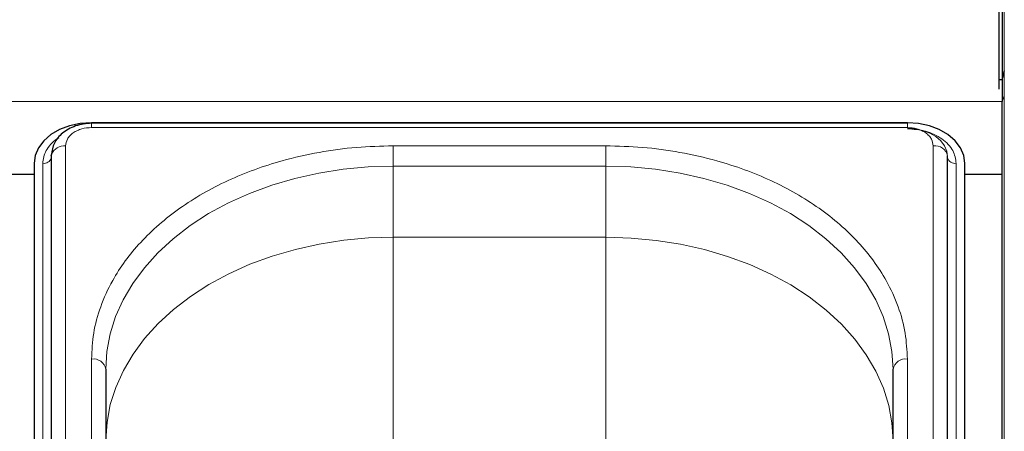
# Model space of a CAD drawing. Units: millimetres. Extents: x 0 to 210, y 0 to 297.
# Drawn here: x 81 to 90, y 249 to 253 of the extents above; entities that cross this region are included whole.
import ezdxf

# ---------------------------------------------------------------- set-up
doc = ezdxf.new("R2010")
doc.units = ezdxf.units.MM
doc.styles.add('SLDTEXTSTYLE0', font='TXT', dxfattribs={"width": 0.75})
doc.dimstyles.new('SLDDIMSTYLE1', dxfattribs={"dimtxt": 3.5, "dimasz": 3.302, "dimexe": 0, "dimexo": 0.0625, "dimgap": 0.875, "dimtad": 1, "dimdec": 0, "dimlfac": 20, "dimrnd": 1e-09, "dimzin": 12, "dimdsep": 46, "dimtxsty": 'SLDTEXTSTYLE0', "dimsah": 1, "dimcen": 0.09, "dimadec": 0, "dimazin": 3, "dimtol": 1, "dimtp": 3, "dimtm": 3, "dimtfac": 1, "dimtdec": 0, "dimtofl": 0, "dimtmove": 0, "dimatfit": 3, "dimfxl": 1, "dimfrac": 2, "dimtolj": 1, "dimarcsym": 0})

# ---------------------------------------------------------------- blocks, each defined once
blk = doc.blocks.new('_D_5')
at = {"color": 7, "linetype": 'Continuous', "lineweight": 0}
for p, q in [((91.8765, 263.5627), (108.7081, 263.5627)), ((107.7081, 263.5627), (107.7081, 189.6884)), ((90.1831, 189.6884), (108.7081, 189.6884))]:
    blk.add_line(p, q, dxfattribs=at)
at = {"color": 7, "linetype": 'Continuous', "lineweight": 18}
for points in [[(107.7081, 263.5627), (107.2001, 260.2607), (108.2161, 260.2607)], [(107.7081, 189.6884), (108.2161, 192.9904), (107.2001, 192.9904)]]:
    blk.add_solid(points, dxfattribs=at)
at = {"color": 7, "linetype": 'Continuous', "lineweight": 18, "char_height": 3.5, "attachment_point": 1, "rotation": 90, "style": 'SLDTEXTSTYLE0'}
for s, insert in [('±3', (103.1963, 229.8898)), ('1477', (103.1963, 218.2329))]:
    blk.add_mtext(s, dxfattribs=dict(at, insert=insert))

msp = doc.modelspace()

# ---------------------------------------------------------------- linework, layer by layer
at = {"color": 7, "linetype": 'Continuous', "lineweight": 25}
for p, q in [((90.00806, 252.39578), (90.00806, 253.92913)), ((90.03306, 253.3759), (90.03306, 252.48774)), ((90.05166, 252.55715), (90.03306, 252.48774)), ((90.03306, 252.47873), (90.00806, 252.47873)), ((90.03306, 252.48774), (90.03306, 252.29004)), ((90.03306, 242.4259), (90.03306, 252.29004)), ((89.20806, 252.10435), (82.10806, 252.10435)), ((89.20806, 252.09878), (82.10806, 252.09878)), ((81.60806, 251.75079), (81.60806, 243.08873)), ((81.75771, 251.81443), (81.75771, 243.15237)), ((89.55841, 243.15237), (89.55841, 251.81443)), ((89.70806, 243.08873), (89.70806, 251.75079)), ((81.60806, 251.65195), (81.35806, 251.65195)), ((90.03306, 251.65195), (89.70806, 251.65195)), ((82.23306, 249.95828), (82.23306, 245.00853)), ((89.08306, 245.00853), (89.08306, 249.95828))]:
    msp.add_line(p, q, dxfattribs=at)
at = {"color": 8, "linetype": 'Continuous', "lineweight": 18}
for p, q in [((90.05166, 253.42498), (90.05166, 252.55715)), ((90.05166, 252.55715), (90.05166, 252.33912)), ((48.33306, 252.28835), (90.03306, 252.28835)), ((90.03306, 252.29004), (90.05166, 252.33912)), ((90.05166, 252.33912), (90.05166, 242.47498)), ((82.10806, 252.06217), (82.10806, 252.09878)), ((89.20806, 252.06217), (89.20806, 252.09878)), ((89.20806, 252.06217), (82.10806, 252.06217)), ((81.88271, 251.90282), (81.88271, 243.24076)), ((86.58306, 251.90282), (84.73306, 251.90282)), ((84.73306, 251.90282), (84.73306, 251.72604)), ((86.58306, 251.90282), (86.58306, 251.72604)), ((89.43341, 243.24076), (89.43341, 251.90282)), ((81.68327, 243.08873), (81.68327, 251.75079)), ((89.63285, 251.75079), (89.63285, 243.08873)), ((84.73306, 251.72604), (84.73306, 251.10803)), ((86.58306, 251.72604), (84.73306, 251.72604)), ((86.58306, 251.10803), (86.58306, 251.72604)), ((84.73774, 251.10732), (84.73306, 251.10803)), ((84.73306, 251.10803), (86.58306, 251.10803)), ((84.73774, 251.10732), (84.73306, 251.1066)), ((84.73306, 251.1066), (84.73306, 246.98626)), ((86.58306, 251.1066), (84.73306, 251.1066)), ((86.58774, 251.10732), (86.58306, 251.10803)), ((86.58774, 251.10732), (86.58306, 251.1066)), ((86.58306, 246.98626), (86.58306, 251.1066)), ((82.10806, 245.09692), (82.10806, 250.04667)), ((89.20806, 245.09692), (89.20806, 250.04667))]:
    msp.add_line(p, q, dxfattribs=at)
at = {"color": 7, "linetype": 'Continuous', "lineweight": 25, "flags": 128}
for points in [[(82.10806, 252.10435), (82.01051, 252.09755), (81.91672, 252.07743), (81.83027, 252.04476), (81.75451, 252.00079), (81.69232, 251.94722), (81.64612, 251.88609), (81.61767, 251.81977), (81.60806, 251.75079)], [(89.70806, 251.75079), (89.69845, 251.81977), (89.67, 251.88609), (89.62379, 251.94722), (89.56161, 252.00079), (89.48584, 252.04476), (89.3994, 252.07743), (89.3056, 252.09755), (89.20806, 252.10435)], [(81.76691, 251.8631), (81.76478, 251.85609), (81.75927, 251.82836)], [(81.75771, 251.81443), (81.75877, 251.82595), (81.75936, 251.82875)]]:
    msp.add_lwpolyline(points, dxfattribs=at)
at = {"color": 8, "linetype": 'Continuous', "lineweight": 18, "flags": 128}
for points in [[(89.55806, 251.8078), (89.55133, 251.85609), (89.53142, 251.90251), (89.49907, 251.9453), (89.45555, 251.9828), (89.40251, 252.01358), (89.342, 252.03645), (89.27634, 252.05053), (89.20806, 252.05529)], [(82.23306, 249.95828), (82.24257, 250.11235), (82.27104, 250.26525), (82.31824, 250.41581), (82.38383, 250.56289), (82.46729, 250.70537), (82.568, 250.84216), (82.68518, 250.97223), (82.81795, 251.09458), (82.96529, 251.20828), (83.12609, 251.31246), (83.29912, 251.40635), (83.48306, 251.48921), (83.67651, 251.56042), (83.87801, 251.61943), (84.08601, 251.66581), (84.29894, 251.69919), (84.51517, 251.71932), (84.73306, 251.72604)], [(86.58306, 251.72604), (86.80095, 251.71932), (87.01718, 251.69919), (87.23011, 251.66581), (87.43811, 251.61943), (87.63961, 251.56042), (87.83306, 251.48921), (88.017, 251.40635), (88.19003, 251.31246), (88.35083, 251.20828), (88.49817, 251.09458), (88.63094, 250.97223), (88.74812, 250.84216), (88.84883, 250.70537), (88.93229, 250.56289), (88.99787, 250.41581), (89.04508, 250.26525), (89.07355, 250.11235), (89.08306, 249.95828)], [(82.23306, 249.34287), (82.24298, 249.49693), (82.27186, 249.64979), (82.31946, 249.80029), (82.38543, 249.94728), (82.46927, 250.08965), (82.57034, 250.22631), (82.68787, 250.35622), (82.82096, 250.47839), (82.9686, 250.5919), (83.12968, 250.69587), (83.30295, 250.78952), (83.48711, 250.87214), (83.68076, 250.94309), (83.88241, 251.00184), (84.09053, 251.04794), (84.30355, 251.08104), (84.51983, 251.10088), (84.73774, 251.10732)], [(86.58774, 251.10732), (86.80561, 251.10031), (87.02179, 251.07989), (87.23463, 251.04623), (87.44251, 250.99958), (87.64384, 250.9403), (87.83711, 250.86883), (88.02083, 250.78573), (88.19361, 250.69162), (88.35413, 250.58722), (88.50118, 250.47332), (88.63362, 250.3508), (88.75046, 250.22057), (88.8508, 250.08365), (88.93389, 249.94106), (88.99908, 249.79389), (89.04589, 249.64327), (89.07395, 249.49033), (89.08306, 249.33625)]]:
    msp.add_lwpolyline(points, dxfattribs=at)
at = {"color": 8, "linetype": 'Continuous', "lineweight": 18}
for centre, radius, start, end in [((81.87201, 251.7809), 0.12239, 84.983885, 156.9871), ((89.44982, 251.79344), 0.1106, 10.939745, 98.531476), ((81.6923, 251.81915), 0.06895, 262.478602, 341.557084), ((89.62382, 251.81915), 0.06895, 198.442916, 277.521398), ((82.12368, 249.93618), 0.11158, 11.421754, 98.049467), ((89.19243, 249.93618), 0.11158, 81.950533, 168.578246)]:
    msp.add_arc(centre, radius, start, end, dxfattribs=at)
at = {"color": 7, "linetype": 'Continuous', "lineweight": 25}
msp.add_open_spline([(82.10806, 252.09878), (82.08416, 252.09763), (82.03682, 252.09535), (81.96867, 252.07738), (81.90729, 252.05029), (81.83913, 252.00372), (81.77653, 251.93059), (81.76494, 251.86188), (81.75934, 251.82866)], degree=3, knots=[0, 0, 0, 0, 0.13608883, 0.26955726, 0.40021049, 0.52781714, 0.77166127, 1, 1, 1, 1], dxfattribs=at)
at = {"color": 8, "linetype": 'Continuous', "lineweight": 18}
for points, knots in [([(82.10806, 252.06217), (82.07971, 252.06004), (82.0361, 252.05677), (81.98364, 252.0369), (81.94753, 252.01633), (81.91845, 251.9908), (81.89035, 251.9537), (81.88572, 251.92287), (81.88271, 251.90282)], [0, 0, 0, 0, 0.2394568, 0.3683607, 0.5, 0.6316393, 0.7605432, 1, 1, 1, 1]), ([(89.43341, 251.90282), (89.4304, 251.92287), (89.42577, 251.9537), (89.39767, 251.9908), (89.36859, 252.01633), (89.33248, 252.0369), (89.28002, 252.05677), (89.23641, 252.06004), (89.20806, 252.06217)], [0, 0, 0, 0, 0.2394568, 0.3683607, 0.5, 0.6316393, 0.7605432, 1, 1, 1, 1]), ([(89.20806, 252.05116), (89.2615, 252.04715), (89.3437, 252.04098), (89.4426, 252.00352), (89.51065, 251.96476), (89.56547, 251.91664), (89.61845, 251.8467), (89.62717, 251.78858), (89.63285, 251.75079)], [0, 0, 0, 0, 0.2394568, 0.3683607, 0.5, 0.6316393, 0.7605432, 1, 1, 1, 1]), ([(81.68327, 251.75079), (81.68883, 251.78867), (81.69737, 251.84695), (81.75124, 251.91616), (81.78947, 251.95335), (81.81741, 251.96887), (81.82238, 251.97162)], [0, 0, 0, 0, 0.45311585, 0.69703605, 0.94613259, 1, 1, 1, 1]), ([(82.10806, 250.04667), (82.11182, 250.12212), (82.11947, 250.27536), (82.18249, 250.50507), (82.27789, 250.71517), (82.39827, 250.90196), (82.53317, 251.06523), (82.69191, 251.2191), (82.87363, 251.36147), (83.07498, 251.48997), (83.29257, 251.60221), (83.52348, 251.69761), (83.78764, 251.78273), (84.08476, 251.85019), (84.40963, 251.89475), (84.62635, 251.90016), (84.73306, 251.90282)], [0, 0, 0, 0, 0.0776283, 0.157664, 0.2399513, 0.3042759, 0.3686069, 0.4343002, 0.5, 0.5656933, 0.6313931, 0.6957177, 0.7600486, 0.8423303, 0.9223688, 1, 1, 1, 1]), ([(89.20806, 250.04667), (89.2043, 250.12212), (89.19665, 250.27537), (89.13363, 250.50508), (89.03823, 250.71518), (88.91785, 250.90197), (88.78294, 251.06524), (88.6242, 251.21911), (88.44248, 251.36148), (88.24114, 251.48998), (88.02353, 251.60222), (87.79263, 251.69761), (87.52847, 251.78273), (87.23135, 251.85019), (86.90648, 251.89475), (86.68976, 251.90016), (86.58306, 251.90282)], [0, 0, 0, 0, 0.0776312, 0.1576697, 0.2399514, 0.3042823, 0.3686069, 0.4343067, 0.5, 0.5656998, 0.6313931, 0.6957241, 0.7600487, 0.842336, 0.9223717, 1, 1, 1, 1])]:
    msp.add_open_spline(points, degree=3, knots=knots, dxfattribs=at)

# ---------------------------------------------------------------- dimensions: what is measured, and where the dimension line sits
at = {"color": 7, "linetype": 'Continuous', "lineweight": 18}
dim = msp.add_linear_dim(base=(107.70806, 189.68843), p1=(90.8765, 263.56274), p2=(89.18306, 189.68843), angle=90, dimstyle='SLDDIMSTYLE1', dxfattribs=at)
dim.commit()
dim.dimension.update_dxf_attribs({"geometry": '_D_5', "text_midpoint": (107.70806, 226.62559), "dimtype": 160})

doc.saveas('drawing.dxf')
